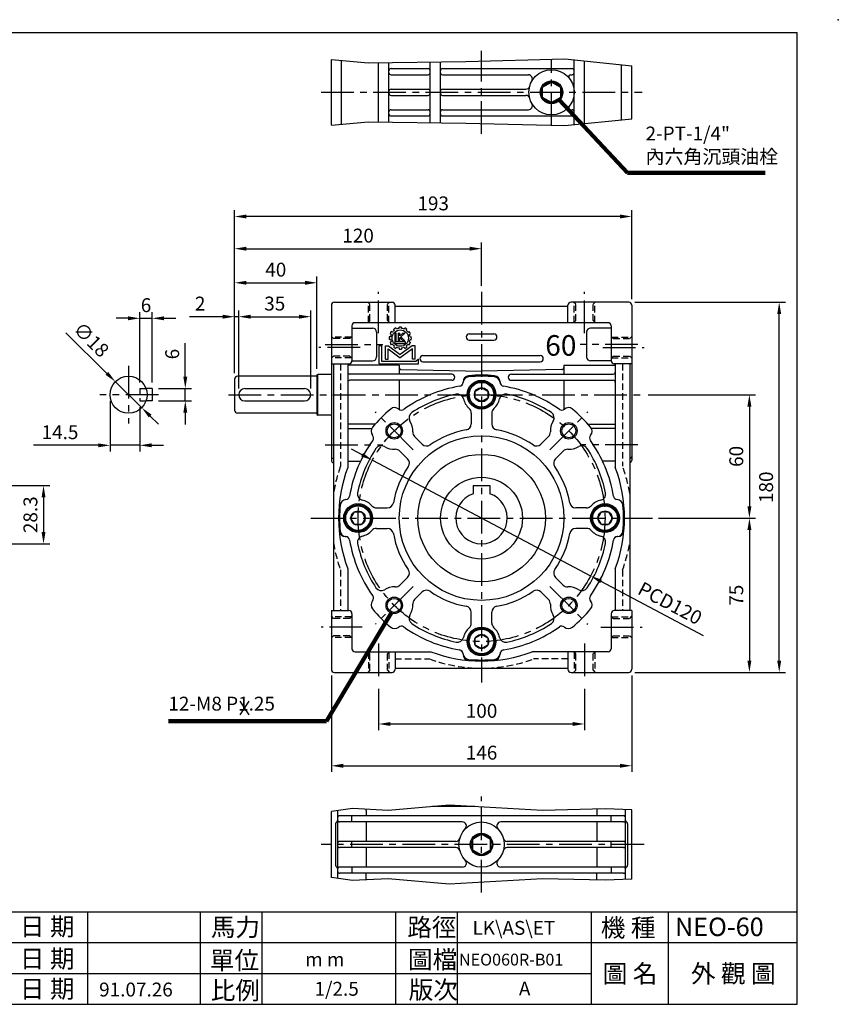
# Model space of a CAD drawing. Extents: x 0 to 670, y 0 to 487.
# Drawn here: x 272 to 670, y 9 to 487 of the extents above; entities that cross this region are included whole.
import ezdxf

# ---------------------------------------------------------------- set-up
doc = ezdxf.new("R2010")
doc.units = 0
doc.header["$LTSCALE"] = 0.5
doc.linetypes.add('CENTER', pattern=[50.8, 31.75, -6.35, 6.35, -6.35])
doc.linetypes.add('HIDDEN', pattern=[9.525, 6.35, -3.175])
doc.layers.get('Defpoints').update_dxf_attribs({"linetype": 'CONTINUOUS'})
for name, color, linetype in [('BORDER', 5, 'CONTINUOUS'), ('CENTER', 6, 'CENTER'), ('DIM', 3, 'CONTINUOUS'), ('HACHURE', 1, 'CONTINUOUS'), ('HATCH', 1, 'CONTINUOUS'), ('HIDDEN', 4, 'HIDDEN'), ('MAIN', 7, 'CONTINUOUS')]:
    doc.layers.add(name, color=color, linetype=linetype)
doc.styles.add('CHINA', font='romanc.shx', dxfattribs={"bigfont": 'china.shx'})
doc.dimstyles.new('CHINA', dxfattribs={"dimtxt": 2.7, "dimasz": 2.3, "dimexe": 1.5, "dimexo": 1.5, "dimgap": 1.5, "dimtad": 1, "dimdec": 4, "dimlfac": -1, "dimzin": 9, "dimdsep": 46, "dimtxsty": 'CHINA', "dimcen": 0, "dimclrd": 256, "dimclre": 256, "dimclrt": 256, "dimadec": 0, "dimazin": 0, "dimtfac": 1, "dimtdec": 3, "dimtofl": 0, "dimtmove": 0, "dimatfit": 3, "dimfxl": 0, "dimtolj": 1, "dimtzin": 9, "dimarcsym": 0})

# ---------------------------------------------------------------- blocks, each defined once
blk = doc.blocks.new('*D0')
at = {"layer": 'Defpoints', "color": 0}
for p in [(376.63, 391.81), (569.63, 348.66), (376.63, 312.66)]:
    blk.add_point(p, dxfattribs=at)
at = {"layer": 'DIM'}
for p, q in [((376.63, 315.66), (376.63, 394.81)), ((569.63, 351.66), (569.63, 394.81)), ((563.88, 391.81), (382.38, 391.81))]:
    blk.add_line(p, q, dxfattribs=at)
for points in [[(382.38, 392.77), (382.38, 390.85), (376.63, 391.81)], [(563.88, 392.77), (563.88, 390.85), (569.63, 391.81)]]:
    blk.add_solid(points, dxfattribs=at)
at = {"layer": 'DIM', "insert": (473.13, 398.18), "char_height": 6.75, "attachment_point": 5, "style": 'CHINA'}
blk.add_mtext('\\A1;193', dxfattribs=at)
blk = doc.blocks.new('*D1')
at = {"layer": 'Defpoints', "color": 0}
for p in [(496.63, 376.15), (496.63, 355.16), (376.63, 312.66)]:
    blk.add_point(p, dxfattribs=at)
at = {"layer": 'DIM'}
for p, q in [((376.63, 315.66), (376.63, 379.15)), ((496.63, 358.16), (496.63, 379.15)), ((382.38, 376.15), (490.88, 376.15))]:
    blk.add_line(p, q, dxfattribs=at)
for points in [[(382.38, 377.11), (382.38, 375.19), (376.63, 376.15)], [(490.88, 377.11), (490.88, 375.19), (496.63, 376.15)]]:
    blk.add_solid(points, dxfattribs=at)
at = {"layer": 'DIM', "insert": (436.63, 382.52), "char_height": 6.75, "attachment_point": 5, "style": 'CHINA'}
blk.add_mtext('\\A1;120', dxfattribs=at)
blk = doc.blocks.new('*D2')
at = {"layer": 'Defpoints', "color": 0}
for p in [(416.63, 359.58), (376.63, 312.66), (416.63, 314.77)]:
    blk.add_point(p, dxfattribs=at)
at = {"layer": 'DIM'}
for p, q in [((376.63, 315.66), (376.63, 362.58)), ((382.38, 359.58), (410.88, 359.58)), ((416.63, 317.77), (416.63, 362.58))]:
    blk.add_line(p, q, dxfattribs=at)
for points in [[(382.38, 360.54), (382.38, 358.63), (376.63, 359.58)], [(410.88, 360.54), (410.88, 358.63), (416.63, 359.58)]]:
    blk.add_solid(points, dxfattribs=at)
at = {"layer": 'DIM', "insert": (396.63, 365.96), "char_height": 6.75, "attachment_point": 5, "style": 'CHINA'}
blk.add_mtext('\\A1;40', dxfattribs=at)
blk = doc.blocks.new('*D3')
at = {"layer": 'Defpoints', "color": 0}
for p in [(378.63, 343.09), (376.63, 312.66), (378.63, 305.16)]:
    blk.add_point(p, dxfattribs=at)
at = {"layer": 'DIM'}
for p, q in [((376.63, 315.66), (376.63, 346.09)), ((378.63, 308.16), (378.63, 346.09)), ((370.88, 343.09), (354.63, 343.09)), ((378.63, 343.09), (376.63, 343.09)), ((384.38, 343.09), (390.13, 343.09))]:
    blk.add_line(p, q, dxfattribs=at)
for points in [[(370.88, 344.05), (370.88, 342.13), (376.63, 343.09)], [(384.38, 344.05), (384.38, 342.13), (378.63, 343.09)]]:
    blk.add_solid(points, dxfattribs=at)
at = {"layer": 'DIM', "insert": (359.88, 349.47), "char_height": 6.75, "attachment_point": 5, "style": 'CHINA'}
blk.add_mtext('\\A1;2', dxfattribs=at)
blk = doc.blocks.new('*D4')
at = {"layer": 'Defpoints', "color": 0}
for p in [(413.63, 343.09), (378.63, 305.16), (413.63, 305.16)]:
    blk.add_point(p, dxfattribs=at)
at = {"layer": 'DIM'}
for p, q in [((378.63, 308.16), (378.63, 346.09)), ((413.63, 308.16), (413.63, 346.09)), ((384.38, 343.09), (407.88, 343.09))]:
    blk.add_line(p, q, dxfattribs=at)
for points in [[(384.38, 344.05), (384.38, 342.13), (378.63, 343.09)], [(407.88, 344.05), (407.88, 342.13), (413.63, 343.09)]]:
    blk.add_solid(points, dxfattribs=at)
at = {"layer": 'DIM', "insert": (396.13, 349.47), "char_height": 6.75, "attachment_point": 5, "style": 'CHINA'}
blk.add_mtext('\\A1;35', dxfattribs=at)
blk = doc.blocks.new('*D16')
at = {"layer": 'Defpoints', "color": 0}
for p in [(423.63, 171.66), (569.63, 171.66), (569.63, 124.74)]:
    blk.add_point(p, dxfattribs=at)
at = {"layer": 'DIM'}
for p, q in [((423.63, 168.66), (423.63, 121.74)), ((569.63, 168.66), (569.63, 121.74)), ((429.38, 124.74), (563.88, 124.74))]:
    blk.add_line(p, q, dxfattribs=at)
for points in [[(429.38, 125.7), (429.38, 123.78), (423.63, 124.74)], [(563.88, 125.7), (563.88, 123.78), (569.63, 124.74)]]:
    blk.add_solid(points, dxfattribs=at)
at = {"layer": 'DIM', "insert": (496.63, 131.11), "char_height": 6.75, "attachment_point": 5, "style": 'CHINA'}
blk.add_mtext('\\A1;146', dxfattribs=at)
blk = doc.blocks.new('*D17')
at = {"layer": 'Defpoints', "color": 0}
for p in [(446.63, 165.16), (546.63, 165.16), (546.63, 145.05)]:
    blk.add_point(p, dxfattribs=at)
at = {"layer": 'DIM'}
for p, q in [((446.63, 162.16), (446.63, 142.05)), ((546.63, 162.16), (546.63, 142.05)), ((452.38, 145.05), (540.88, 145.05))]:
    blk.add_line(p, q, dxfattribs=at)
for points in [[(452.38, 146.01), (452.38, 144.1), (446.63, 145.05)], [(540.88, 146.01), (540.88, 144.1), (546.63, 145.05)]]:
    blk.add_solid(points, dxfattribs=at)
at = {"layer": 'DIM', "insert": (496.63, 151.43), "char_height": 6.75, "attachment_point": 5, "style": 'CHINA'}
blk.add_mtext('\\A1;100', dxfattribs=at)
blk = doc.blocks.new('*D19')
at = {"layer": 'Defpoints', "color": 0}
for p in [(574.63, 305.16), (579.63, 245.16), (626.8, 245.16)]:
    blk.add_point(p, dxfattribs=at)
at = {"layer": 'DIM'}
for p, q in [((577.63, 305.16), (629.8, 305.16)), ((626.8, 299.41), (626.8, 250.91)), ((582.63, 245.16), (629.8, 245.16))]:
    blk.add_line(p, q, dxfattribs=at)
for points in [[(625.84, 299.41), (627.76, 299.41), (626.8, 305.16)], [(625.84, 250.91), (627.76, 250.91), (626.8, 245.16)]]:
    blk.add_solid(points, dxfattribs=at)
at = {"layer": 'DIM', "insert": (620.42, 275.16), "char_height": 6.75, "attachment_point": 5, "rotation": 90, "style": 'CHINA'}
blk.add_mtext('\\A1;60', dxfattribs=at)
blk = doc.blocks.new('*D20')
at = {"layer": 'Defpoints', "color": 0}
for p in [(579.63, 245.16), (568.13, 170.16), (626.8, 170.16)]:
    blk.add_point(p, dxfattribs=at)
at = {"layer": 'DIM'}
for p, q in [((582.63, 245.16), (629.8, 245.16)), ((626.8, 239.41), (626.8, 175.91)), ((571.13, 170.16), (629.8, 170.16))]:
    blk.add_line(p, q, dxfattribs=at)
for points in [[(625.84, 239.41), (627.76, 239.41), (626.8, 245.16)], [(625.84, 175.91), (627.76, 175.91), (626.8, 170.16)]]:
    blk.add_solid(points, dxfattribs=at)
at = {"layer": 'DIM', "insert": (620.42, 207.66), "char_height": 6.75, "attachment_point": 5, "rotation": 90, "style": 'CHINA'}
blk.add_mtext('\\A1;75', dxfattribs=at)
blk = doc.blocks.new('*D21')
at = {"layer": 'Defpoints', "color": 0}
for p in [(568.13, 350.16), (641.28, 350.16), (568.13, 170.16)]:
    blk.add_point(p, dxfattribs=at)
at = {"layer": 'DIM'}
for p, q in [((571.13, 350.16), (644.28, 350.16)), ((641.28, 175.91), (641.28, 344.41)), ((571.13, 170.16), (644.28, 170.16))]:
    blk.add_line(p, q, dxfattribs=at)
for points in [[(640.32, 344.41), (642.24, 344.41), (641.28, 350.16)], [(640.32, 175.91), (642.24, 175.91), (641.28, 170.16)]]:
    blk.add_solid(points, dxfattribs=at)
at = {"layer": 'DIM', "insert": (634.91, 260.16), "char_height": 6.75, "attachment_point": 5, "rotation": 90, "style": 'CHINA'}
blk.add_mtext('\\A1;180', dxfattribs=at)
blk = doc.blocks.new('*D22')
at = {"layer": 'Defpoints', "color": 0}
for p in [(443.63, 273.28), (549.63, 217.04)]:
    blk.add_point(p, dxfattribs=at)
at = {"layer": 'DIM'}
for p, q in [((438.55, 275.97), (433.47, 278.67)), ((443.63, 273.28), (549.63, 217.04)), ((604.51, 187.92), (554.71, 214.34))]:
    blk.add_line(p, q, dxfattribs=at)
for points in [[(439, 276.82), (438.1, 275.13), (443.63, 273.28)], [(555.16, 215.19), (554.26, 213.5), (549.63, 217.04)]]:
    blk.add_solid(points, dxfattribs=at)
at = {"layer": 'DIM', "insert": (588.24, 203.77), "char_height": 6.75, "attachment_point": 5, "rotation": 332.0518, "style": 'CHINA'}
blk.add_mtext('\\A1;PCD120', dxfattribs=at)
blk = doc.blocks.new('*D24')
at = {"layer": 'Defpoints', "color": 0}
for p in [(247.83, 260.96), (243.83, 232.66), (283.76, 232.66)]:
    blk.add_point(p, dxfattribs=at)
at = {"layer": 'DIM'}
for p, q in [((250.83, 260.96), (286.76, 260.96)), ((283.76, 255.21), (283.76, 238.41)), ((246.83, 232.66), (286.76, 232.66))]:
    blk.add_line(p, q, dxfattribs=at)
for points in [[(282.81, 255.21), (284.72, 255.21), (283.76, 260.96)], [(282.81, 238.41), (284.72, 238.41), (283.76, 232.66)]]:
    blk.add_solid(points, dxfattribs=at)
at = {"layer": 'DIM', "insert": (277.39, 246.81), "char_height": 6.75, "attachment_point": 5, "rotation": 90, "style": 'CHINA'}
blk.add_mtext('\\A1;28.3', dxfattribs=at)
blk = doc.blocks.new('*D26')
at = {"layer": 'Defpoints', "color": 0}
for p in [(316.07, 305.16), (330.57, 302.16), (316.07, 280.55)]:
    blk.add_point(p, dxfattribs=at)
at = {"layer": 'DIM'}
for p, q in [((316.07, 302.16), (316.07, 277.55)), ((330.57, 299.16), (330.57, 277.55)), ((310.32, 280.55), (278.96, 280.55)), ((330.57, 280.55), (316.07, 280.55)), ((336.32, 280.55), (342.07, 280.55))]:
    blk.add_line(p, q, dxfattribs=at)
for points in [[(310.32, 281.51), (310.32, 279.59), (316.07, 280.55)], [(336.32, 281.51), (336.32, 279.59), (330.57, 280.55)]]:
    blk.add_solid(points, dxfattribs=at)
at = {"layer": 'DIM', "insert": (291.77, 286.92), "char_height": 6.75, "attachment_point": 5, "style": 'CHINA'}
blk.add_mtext('\\A1;14.5', dxfattribs=at)
blk = doc.blocks.new('*D27')
at = {"layer": 'Defpoints', "color": 0}
for p in [(336.57, 308.16), (336.57, 302.16), (352.67, 302.16)]:
    blk.add_point(p, dxfattribs=at)
at = {"layer": 'DIM'}
for p, q in [((352.67, 313.91), (352.67, 330.16)), ((339.57, 308.16), (355.67, 308.16)), ((352.67, 302.16), (352.67, 308.16)), ((339.57, 302.16), (355.67, 302.16)), ((352.67, 296.41), (352.67, 290.66))]:
    blk.add_line(p, q, dxfattribs=at)
for points in [[(351.71, 313.91), (353.63, 313.91), (352.67, 308.16)], [(351.71, 296.41), (353.63, 296.41), (352.67, 302.16)]]:
    blk.add_solid(points, dxfattribs=at)
at = {"layer": 'DIM', "insert": (346.3, 324.91), "char_height": 6.75, "attachment_point": 5, "rotation": 90, "style": 'CHINA'}
blk.add_mtext('\\A1;6', dxfattribs=at)
blk = doc.blocks.new('*D28')
at = {"layer": 'Defpoints', "color": 0}
for p in [(318.66, 311.48), (331.48, 298.84)]:
    blk.add_point(p, dxfattribs=at)
at = {"layer": 'DIM'}
for p, q in [((294.52, 335.27), (314.56, 315.51)), ((331.48, 298.84), (318.66, 311.48)), ((335.57, 294.8), (339.67, 290.77))]:
    blk.add_line(p, q, dxfattribs=at)
for points in [[(315.24, 316.2), (313.89, 314.83), (318.66, 311.48)], [(336.25, 295.49), (334.9, 294.12), (331.48, 298.84)]]:
    blk.add_solid(points, dxfattribs=at)
at = {"layer": 'DIM', "insert": (306.97, 331.95), "char_height": 6.75, "attachment_point": 5, "rotation": 315.4119, "style": 'CHINA'}
blk.add_mtext('\\A1;∅18', dxfattribs=at)
blk = doc.blocks.new('3-03')
at = {"layer": 'HACHURE'}
for p, q in [((-4.61, 17.99), (-5.31, 18.39)), ((-3.86, 19.29), (-4.56, 19.69)), ((-2.72, 20.43), (-3.12, 21.13)), ((-2.51, 18.61), (-2.51, 12.45)), ((-2.51, 18.61), (-1.55, 18.61)), ((-1.42, 21.18), (-1.82, 21.88)), ((-1.55, 13.4), (-1.55, 18.61)), ((-0.35, 18.61), (-0.35, 14.11)), ((-0.35, 18.61), (0.61, 18.61)), ((0.14, 21.6), (0.14, 22.4)), ((0.61, 17.16), (0.61, 18.61)), ((2.37, 18.61), (0.61, 17.16)), ((3.67, 18.61), (1.13, 16.48)), ((1.64, 21.6), (1.64, 22.4)), ((2.37, 18.61), (3.67, 18.61)), ((3.2, 21.18), (3.6, 21.88)), ((4.5, 20.43), (4.9, 21.13)), ((5.64, 19.29), (6.34, 19.69)), ((6.39, 17.99), (7.09, 18.39)), ((-5.03, 16.43), (-5.83, 16.43)), ((-5.03, 14.93), (-5.83, 14.93)), ((-4.61, 13.37), (-5.31, 12.97)), ((-3.86, 12.07), (-4.56, 11.67)), ((-2.51, 12.45), (4.11, 12.45)), ((4.11, 13.4), (-1.55, 13.4)), ((-0.35, 14.11), (0.61, 14.11)), ((0.61, 16.02), (2.54, 14.11)), ((0.61, 14.11), (0.61, 16.02)), ((3.6, 14.11), (1.13, 16.48)), ((2.54, 14.11), (3.6, 14.11)), ((4.11, 12.45), (4.11, 13.4)), ((5.64, 12.07), (6.34, 11.67)), ((6.39, 13.37), (7.09, 12.97)), ((6.81, 16.43), (7.61, 16.43)), ((6.81, 14.93), (7.61, 14.93)), ((-11.99, 0), (-11.99, 11.01)), ((-10.35, 11.01), (-11.99, 11.01)), ((-10.35, 1.55), (-10.35, 11.01)), ((-8.13, 11.01), (-6.34, 11.01)), ((-8.13, 2.85), (-8.13, 11.01)), ((-6.49, 9.11), (0.89, 3.8)), ((-6.49, 2.85), (-6.49, 9.11)), ((-6.34, 11.01), (0.89, 5.8)), ((-2.72, 10.93), (-3.12, 10.23)), ((-1.42, 10.18), (-1.82, 9.48)), ((0.14, 9.76), (0.14, 8.96)), ((8.12, 11.01), (0.89, 5.8)), ((8.27, 9.11), (0.89, 3.8)), ((1.64, 9.76), (1.64, 8.96)), ((3.2, 10.18), (3.6, 9.48)), ((4.5, 10.93), (4.9, 10.23)), ((9.91, 11.01), (8.12, 11.01)), ((8.27, 2.85), (8.27, 9.11)), ((9.91, 2.85), (9.91, 11.01)), ((-11.99, 0), (11.99, 0)), ((10.42, 1.55), (-10.35, 1.55)), ((-8.13, 2.85), (-6.49, 2.85)), ((9.91, 2.85), (8.27, 2.85)), ((11.99, 2.91), (10.42, 1.55)), ((11.99, 0), (11.99, 2.91))]:
    blk.add_line(p, q, dxfattribs=at)
blk.add_circle((0.89, 15.68), 4.97, dxfattribs=at)
for radius, start, end in [(6.76, 143.63441, 156.36559), (5.97, 157.21859, 172.78141), (5.97, 127.21859, 142.78141), (6.76, 113.63441, 126.36559), (5.97, 97.21859, 112.78141), (6.76, 83.63441, 96.36559), (5.97, 67.21859, 82.78141), (6.76, 53.63441, 66.36559), (5.97, 37.21859, 52.78141), (6.76, 23.63441, 36.36559), (5.97, 7.21859, 22.78141), (6.76, 173.63441, 186.36559), (6.76, 203.63441, 216.36559), (5.97, 187.21859, 202.78141), (5.97, 217.21859, 232.78141), (5.97, 307.21859, 322.78141), (6.76, 323.63441, 336.36559), (5.97, 337.21859, 352.78141), (6.76, 353.63441, 6.36559), (6.76, 233.63441, 246.36559), (5.97, 247.21859, 262.78141), (6.76, 263.63441, 276.36559), (5.97, 277.21859, 292.78141), (6.76, 293.63441, 306.36559)]:
    blk.add_arc((0.89, 15.68), radius, start, end, dxfattribs=at)
blk = doc.blocks.new('*D30')
at = {"layer": 'Defpoints', "color": 0}
for p in [(336.57, 342.31), (330.57, 308.16), (336.57, 308.16)]:
    blk.add_point(p, dxfattribs=at)
at = {"layer": 'DIM'}
for p, q in [((330.57, 311.16), (330.57, 345.31)), ((336.57, 311.16), (336.57, 345.31)), ((324.82, 342.31), (319.07, 342.31)), ((330.57, 342.31), (336.57, 342.31)), ((342.32, 342.31), (348.07, 342.31))]:
    blk.add_line(p, q, dxfattribs=at)
for points in [[(324.82, 343.27), (324.82, 341.35), (330.57, 342.31)], [(342.32, 343.27), (342.32, 341.35), (336.57, 342.31)]]:
    blk.add_solid(points, dxfattribs=at)
at = {"layer": 'DIM', "insert": (333.57, 348.69), "char_height": 6.75, "attachment_point": 5, "style": 'CHINA'}
blk.add_mtext('\\A1;6', dxfattribs=at)

msp = doc.modelspace()

# ---------------------------------------------------------------- linework, layer by layer
at = {"layer": 'BORDER'}
for p, q in [((2.5, 481.25), (650, 481.25)), ((650, 8.75), (650, 481.25)), ((2.5, 53.75), (650, 53.75)), ((2.5, 8.75), (650, 8.75))]:
    msp.add_line(p, q, dxfattribs=at)
at = {"layer": 'CENTER'}
for p, q in [((496.63, 431.992), (496.63, 472.409)), ((530.63, 436.2), (530.63, 468.2)), ((418.63, 452.2), (574.63, 452.2)), ((446.63, 335.159), (446.63, 355.159)), ((496.63, 355.159), (496.63, 165.159)), ((546.63, 335.159), (546.63, 355.159)), ((437.63, 328.159), (417.63, 328.159)), ((420.63, 329.554), (448.63, 329.554)), ((572.63, 329.554), (544.63, 329.554)), ((555.63, 328.159), (575.63, 328.159)), ((325.069, 319.159), (325.069, 291.159)), ((339.569, 305.159), (311.069, 305.159)), ((373.63, 305.159), (574.63, 305.159)), ((463.396, 278.393), (445.011, 296.778)), ((529.864, 278.393), (548.248, 296.778)), ((420.63, 280.764), (448.63, 280.764)), ((572.63, 280.764), (544.63, 280.764)), ((413.63, 245.159), (579.63, 245.159)), ((463.396, 211.925), (445.011, 193.54)), ((529.864, 211.925), (548.248, 193.54)), ((438.63, 192.159), (418.63, 192.159)), ((554.63, 192.159), (574.63, 192.159)), ((446.63, 184.159), (446.63, 165.159)), ((546.63, 184.159), (546.63, 165.159)), ((496.63, 63.121), (496.63, 109.762)), ((575.63, 86.441), (418.63, 86.441))]:
    msp.add_line(p, q, dxfattribs=at)
msp.add_circle((496.63, 245.159), 60, dxfattribs=at)
at = {"layer": 'DIM'}
for p, q in [((383.485, 156.113), (379.135, 149.575)), ((379.135, 156.113), (383.485, 149.575))]:
    msp.add_line(p, q, dxfattribs=at)
at = {"layer": 'DIM', "color": 3}
for p, q in [((305.296, 8.75), (305.296, 53.75)), ((360, 8.75), (360, 53.75)), ((390, 8.75), (390, 53.75)), ((455, 8.75), (455, 53.75)), ((455, 8.75), (455, 53.75)), ((485, 8.75), (485, 53.75)), ((550, 8.75), (550, 53.75)), ((587.5, 8.75), (587.5, 53.75)), ((175, 38.75), (650, 38.75)), ((445, 38.75), (540, 38.75)), ((175, 23.75), (550, 23.75))]:
    msp.add_line(p, q, dxfattribs=at)
at = {"layer": 'HACHURE'}
for centre in [(454.203, 287.585), (539.056, 287.585), (454.203, 202.732), (539.056, 202.732)]:
    msp.add_circle(centre, 4, dxfattribs=at)
at = {"layer": 'HATCH'}
msp.add_line((417.039, 295.259), (417.039, 315.059), dxfattribs=at)
for points in [[(423.63, 468.198), (441.494, 466.498), (489.049, 467.218), (537.084, 468.417), (569.63, 465.119)], [(423.63, 436.203), (441.494, 437.902), (489.049, 437.183), (537.084, 435.983), (569.63, 439.282)], [(569.63, 103.261), (556.734, 103.757), (526.329, 103.045), (480.96, 105.655), (451.268, 103.045), (433.928, 103.994), (423.63, 102.509)], [(569.63, 69.622), (556.734, 69.126), (526.329, 69.838), (480.96, 67.227), (451.268, 69.838), (433.928, 68.889), (423.63, 70.374)]]:
    msp.add_lwpolyline(points, dxfattribs=at)
for centre, radius in [((530.63, 452.2), 5), ((496.63, 305.159), 6), ((496.63, 305.159), 3.5), ((436.63, 245.159), 6), ((556.63, 245.159), 6), ((436.63, 245.159), 3.5), ((556.63, 245.159), 3.5), ((496.63, 185.159), 6), ((496.63, 185.159), 3.5), ((496.63, 86.441), 5)]:
    msp.add_circle(centre, radius, dxfattribs=at)
at = {"layer": 'HIDDEN'}
for p, q in [((441.38, 350.159), (442.38, 349.159)), ((441.63, 340.409), (441.63, 349.909)), ((450.88, 349.159), (451.88, 350.159)), ((451.63, 340.409), (451.63, 349.909)), ((542.38, 349.159), (541.38, 350.159)), ((541.63, 340.409), (541.63, 349.909)), ((551.88, 350.159), (550.88, 349.159)), ((551.63, 340.409), (551.63, 349.909)), ((442.38, 341.159), (442.38, 349.159)), ((450.88, 341.159), (450.88, 349.159)), ((542.38, 341.159), (542.38, 349.159)), ((550.88, 341.159), (550.88, 349.159)), ((442.38, 341.159), (441.38, 340.159)), ((450.88, 341.159), (451.88, 340.159)), ((542.38, 341.159), (541.38, 340.159)), ((550.88, 341.159), (551.88, 340.159)), ((424.63, 332.409), (423.63, 333.409)), ((433.38, 333.159), (423.88, 333.159)), ((432.63, 332.409), (424.63, 332.409)), ((432.63, 332.409), (433.63, 333.409)), ((560.63, 332.409), (559.63, 333.409)), ((559.88, 333.159), (569.38, 333.159)), ((560.63, 332.409), (568.63, 332.409)), ((568.63, 332.409), (569.63, 333.409)), ((423.63, 322.909), (424.63, 323.909)), ((433.38, 323.159), (423.88, 323.159)), ((432.63, 323.909), (424.63, 323.909)), ((432.63, 323.909), (433.63, 322.909)), ((560.63, 323.909), (559.63, 322.909)), ((559.88, 323.159), (569.38, 323.159)), ((560.63, 323.909), (568.63, 323.909)), ((568.63, 323.909), (569.63, 322.909)), ((428.13, 320.159), (428.13, 270.393)), ((456.63, 318.468), (456.63, 318.364)), ((536.63, 318.468), (536.63, 318.364)), ((565.13, 320.159), (565.13, 270.393)), ((330.569, 308.159), (330.569, 302.159)), ((330.569, 308.159), (333.554, 308.159)), ((330.569, 302.159), (333.554, 302.159)), ((428.13, 219.925), (428.13, 200.159)), ((565.13, 219.925), (565.13, 200.159)), ((424.63, 196.409), (423.63, 197.409)), ((433.38, 197.159), (423.88, 197.159)), ((432.63, 196.409), (424.63, 196.409)), ((432.63, 196.409), (433.63, 197.409)), ((560.63, 196.409), (559.63, 197.409)), ((559.88, 197.159), (569.38, 197.159)), ((560.63, 196.409), (568.63, 196.409)), ((568.63, 196.409), (569.63, 197.409)), ((423.63, 186.909), (424.63, 187.909)), ((433.38, 187.159), (423.88, 187.159)), ((432.63, 187.909), (424.63, 187.909)), ((432.63, 187.909), (433.63, 186.909)), ((560.63, 187.909), (559.63, 186.909)), ((559.88, 187.159), (569.38, 187.159)), ((560.63, 187.909), (568.63, 187.909)), ((569.63, 186.909), (568.63, 187.909)), ((441.38, 180.159), (442.38, 179.159)), ((441.63, 179.909), (441.63, 170.409)), ((442.38, 171.159), (442.38, 179.159)), ((450.88, 179.159), (451.88, 180.159)), ((450.88, 171.159), (450.88, 179.159)), ((451.63, 179.909), (451.63, 170.409)), ((542.38, 179.159), (541.38, 180.159)), ((541.63, 179.909), (541.63, 170.409)), ((542.38, 171.159), (542.38, 179.159)), ((551.88, 180.159), (550.88, 179.159)), ((550.88, 171.159), (550.88, 179.159)), ((551.63, 179.909), (551.63, 170.409)), ((454.63, 176.659), (471.396, 176.659)), ((538.63, 176.659), (521.864, 176.659)), ((442.38, 171.159), (441.38, 170.159)), ((450.88, 171.159), (451.88, 170.159)), ((542.38, 171.159), (541.38, 170.159)), ((550.88, 171.159), (551.88, 170.159))]:
    msp.add_line(p, q, dxfattribs=at)
for start, end in [(159.7773, 170.50548), (9.49452, 20.2227), (189.49452, 200.2227), (339.7773, 350.50548), (249.7773, 290.2227)]:
    msp.add_arc((496.63, 245.159), 73, start, end, dxfattribs=at)
at = {"layer": 'MAIN'}
for p, q in [((423.63, 436.203), (423.63, 468.198)), ((428.63, 436.678), (428.63, 467.722)), ((446.63, 437.825), (446.63, 466.576)), ((451.63, 437.749), (451.63, 466.651)), ((471.63, 437.446), (471.63, 466.954)), ((476.63, 437.371), (476.63, 467.03)), ((541.63, 436.444), (541.63, 467.957)), ((546.63, 436.95), (546.63, 467.45)), ((564.63, 438.775), (564.63, 465.625)), ((569.63, 439.282), (569.63, 465.119)), ((452.63, 463.7), (470.63, 463.7)), ((452.63, 460.7), (470.63, 460.7)), ((477.63, 463.7), (540.63, 463.7)), ((477.63, 460.7), (519.371, 460.7)), ((539.997, 460.7), (540.63, 460.7)), ((452.63, 453.7), (470.63, 453.7)), ((452.63, 450.7), (470.63, 450.7)), ((477.63, 453.7), (518.11, 453.7)), ((477.63, 450.7), (518.11, 450.7)), ((452.63, 443.7), (470.63, 443.7)), ((452.63, 440.7), (470.63, 440.7)), ((477.63, 443.7), (519.371, 443.7)), ((477.63, 440.7), (540.63, 440.7)), ((539.997, 443.7), (540.63, 443.7)), ((425.13, 350.159), (453.13, 350.159)), ((568.13, 350.159), (540.13, 350.159)), ((423.63, 348.659), (423.63, 273.159)), ((454.63, 340.159), (454.63, 348.659)), ((454.63, 348.159), (538.63, 348.159)), ((538.63, 340.159), (538.63, 348.659)), ((569.63, 348.659), (569.63, 273.159)), ((558.13, 340.159), (435.13, 340.159)), ((433.63, 338.659), (433.63, 321.659)), ((433.63, 337.554), (443.63, 337.554)), ((445.63, 335.554), (445.63, 323.554)), ((547.63, 335.554), (547.63, 323.554)), ((559.63, 337.554), (549.63, 337.554)), ((559.63, 338.659), (559.63, 321.659)), ((490.63, 334.738), (502.63, 334.738)), ((490.63, 331.738), (502.63, 331.738)), ((433.626, 321.554), (443.63, 321.554)), ((468.13, 324.159), (525.13, 324.159)), ((468.13, 321.159), (525.13, 321.159)), ((559.633, 321.554), (549.63, 321.554)), ((423.63, 320.159), (432.13, 320.159)), ((424.63, 320.159), (424.63, 200.159)), ((431.63, 320.159), (431.63, 269.761)), ((456.63, 319.468), (431.63, 319.468)), ((456.63, 319.468), (456.63, 315.159)), ((457.612, 317.364), (496.63, 316.683)), ((535.647, 317.364), (496.63, 316.683)), ((536.63, 319.468), (561.63, 319.468)), ((536.63, 319.468), (536.63, 315.159)), ((569.63, 320.159), (561.13, 320.159)), ((561.63, 320.159), (561.63, 269.761)), ((568.63, 320.159), (568.63, 200.159)), ((376.63, 312.659), (376.63, 297.659)), ((416.63, 314.772), (417.039, 315.059)), ((416.63, 314.772), (416.63, 295.546)), ((423.63, 315.059), (417.039, 315.059)), ((482.13, 315.159), (432.63, 315.159)), ((482.13, 312.159), (432.63, 312.159)), ((456.63, 312.159), (456.63, 297.95)), ((487.63, 311.386), (487.63, 311.25)), ((505.63, 311.386), (505.63, 311.25)), ((511.13, 315.159), (560.63, 315.159)), ((511.13, 312.159), (560.63, 312.159)), ((536.63, 312.159), (536.63, 297.95)), ((336.569, 308.159), (333.554, 308.159)), ((336.569, 308.159), (336.569, 302.159)), ((381.63, 308.159), (410.63, 308.159)), ((336.569, 302.159), (333.554, 302.159)), ((381.63, 302.159), (410.63, 302.159)), ((416.63, 295.546), (417.039, 295.259)), ((423.63, 295.259), (417.039, 295.259)), ((491.63, 296.215), (491.63, 290.966)), ((501.63, 296.215), (501.63, 290.966)), ((444.925, 290.85), (431.63, 290.85)), ((431.63, 288.764), (443.243, 288.764)), ((548.334, 290.85), (561.63, 290.85)), ((561.63, 288.764), (550.016, 288.764)), ((464.063, 284.796), (467.775, 281.085)), ((529.196, 284.796), (525.484, 281.085)), ((456.992, 277.725), (460.704, 274.014)), ((536.267, 277.725), (532.555, 274.014)), ((431.63, 272.764), (437.783, 272.764)), ((561.63, 272.764), (555.477, 272.764)), ((492.63, 260.959), (500.63, 260.959)), ((492.63, 260.959), (492.63, 257.002)), ((500.63, 260.959), (500.63, 257.002)), ((445.574, 250.159), (450.823, 250.159)), ((547.685, 250.159), (542.436, 250.159)), ((445.574, 240.159), (450.823, 240.159)), ((547.685, 240.159), (542.436, 240.159)), ((430.403, 236.159), (430.539, 236.159)), ((562.856, 236.159), (562.721, 236.159)), ((431.63, 220.557), (431.63, 200.159)), ((561.63, 220.557), (561.63, 200.159)), ((456.992, 212.593), (460.704, 216.304)), ((536.267, 212.593), (532.555, 216.304)), ((464.063, 205.521), (467.775, 209.233)), ((529.196, 205.521), (525.484, 209.233)), ((423.63, 200.159), (423.63, 171.659)), ((423.63, 200.159), (432.13, 200.159)), ((433.63, 198.659), (433.63, 181.659)), ((491.63, 194.103), (491.63, 199.352)), ((501.63, 194.103), (501.63, 199.352)), ((559.63, 198.659), (559.63, 181.659)), ((569.63, 200.159), (561.13, 200.159)), ((569.63, 200.159), (569.63, 171.659)), ((435.13, 180.159), (472.028, 180.159)), ((454.63, 180.159), (454.63, 171.659)), ((487.63, 178.932), (487.63, 179.068)), ((505.63, 178.932), (505.63, 179.068)), ((558.13, 180.159), (521.232, 180.159)), ((538.63, 180.159), (538.63, 171.659)), ((425.13, 170.159), (453.13, 170.159)), ((454.63, 172.159), (538.63, 172.159)), ((540.13, 170.159), (568.13, 170.159)), ((423.63, 70.374), (423.63, 102.509)), ((426.63, 102.942), (426.63, 69.941)), ((440.63, 102.941), (440.63, 100.441)), ((493.367, 104.941), (472.84, 104.941)), ((552.63, 102.941), (552.63, 100.441)), ((566.63, 69.506), (566.63, 103.376)), ((569.63, 69.622), (569.63, 103.261)), ((425.63, 96.441), (425.63, 76.441)), ((565.63, 100.441), (427.63, 100.441)), ((487.249, 97.441), (427.63, 97.441)), ((433.63, 97.441), (433.63, 100.441)), ((440.63, 97.441), (440.63, 87.941)), ((565.63, 97.441), (506.011, 97.441)), ((552.63, 97.441), (552.63, 87.941)), ((559.63, 97.441), (559.63, 100.441)), ((567.63, 96.441), (567.63, 76.441)), ((484.11, 87.941), (427.63, 87.941)), ((433.63, 84.941), (433.63, 87.941)), ((565.63, 87.941), (509.15, 87.941)), ((559.63, 84.941), (559.63, 87.941)), ((484.11, 84.941), (427.63, 84.941)), ((440.63, 84.941), (440.63, 75.441)), ((565.63, 84.941), (509.15, 84.941)), ((552.63, 84.941), (552.63, 75.441)), ((487.249, 75.441), (427.63, 75.441)), ((565.63, 72.441), (427.63, 72.441)), ((433.63, 75.441), (433.63, 72.441)), ((440.63, 69.256), (440.63, 72.441)), ((565.63, 75.441), (506.011, 75.441)), ((552.63, 69.222), (552.63, 72.441)), ((559.63, 75.441), (559.63, 72.441))]:
    msp.add_line(p, q, dxfattribs=at)
at = {"layer": 'MAIN', "color": 7}
for p, q in [((416.63, 314.159), (378.13, 314.159)), ((416.63, 296.159), (378.13, 296.159))]:
    msp.add_line(p, q, dxfattribs=at)
at = {"layer": 'MAIN'}
for points in [[(530.63, 457.2), (534.96, 454.7), (534.96, 449.7), (530.63, 447.2), (526.3, 449.7), (526.3, 454.7)], [(496.63, 301.659), (493.599, 303.409), (493.599, 306.909), (496.63, 308.659), (499.661, 306.909), (499.661, 303.409)], [(440.13, 245.159), (438.38, 242.128), (434.88, 242.128), (433.13, 245.159), (434.88, 248.19), (438.38, 248.19)], [(553.13, 245.159), (554.88, 248.19), (558.38, 248.19), (560.13, 245.159), (558.38, 242.128), (554.88, 242.128)], [(496.63, 188.659), (499.661, 186.909), (499.661, 183.409), (496.63, 181.659), (493.599, 183.409), (493.599, 186.909)], [(496.63, 91.441), (492.3, 88.941), (492.3, 83.941), (496.63, 81.441), (500.96, 83.941), (500.96, 88.941)]]:
    msp.add_lwpolyline(points, close=True, dxfattribs=at)
for centre, radius in [((530.63, 452.2), 11), ((530.63, 452.2), 5.5), ((325.069, 305.159), 9), ((496.63, 305.159), 7), ((496.63, 305.159), 6.5), ((454.203, 287.585), 3.4), ((539.056, 287.585), 3.4), ((496.63, 245.159), 40), ((496.63, 245.159), 31), ((496.63, 245.159), 19.9), ((436.63, 245.159), 7), ((436.63, 245.159), 6.5), ((556.63, 245.159), 7), ((556.63, 245.159), 6.5), ((454.203, 202.732), 3.4), ((539.056, 202.732), 3.4), ((496.63, 185.159), 7), ((496.63, 185.159), 6.5), ((496.63, 86.441), 11), ((496.63, 86.441), 5.5)]:
    msp.add_circle(centre, radius, dxfattribs=at)
for centre, radius, start, end in [((452.63, 462.7), 1, 90, 180), ((452.63, 461.7), 1, 180, 270), ((470.63, 462.7), 1, 0, 90), ((470.63, 461.7), 1, 270, 0), ((477.63, 462.7), 1, 90, 180), ((477.63, 461.7), 1, 180, 270), ((519.371, 458.7), 2, 330, 90), ((539.997, 459.7), 1, 90, 218.68219), ((540.63, 462.7), 1, 0, 90), ((540.63, 461.7), 1, 270, 0), ((518.11, 455.7), 2, 270, 344.3815), ((452.63, 452.7), 1, 90, 180), ((452.63, 451.7), 1, 180, 270), ((470.63, 452.7), 1, 0, 90), ((470.63, 451.7), 1, 270, 0), ((477.63, 452.7), 1, 90, 180), ((477.63, 451.7), 1, 180, 270), ((518.11, 448.7), 2, 15.6185, 90), ((519.371, 445.7), 2, 270, 30), ((539.997, 444.7), 1, 141.31781, 270), ((452.63, 442.7), 1, 90, 180), ((452.63, 441.7), 1, 180, 270), ((470.63, 442.7), 1, 0, 90), ((470.63, 441.7), 1, 270, 0), ((477.63, 442.7), 1, 90, 180), ((477.63, 441.7), 1, 180, 270), ((540.63, 442.7), 1, 0, 90), ((540.63, 441.7), 1, 270, 0), ((425.13, 348.659), 1.5, 90, 180), ((453.13, 348.659), 1.5, 0, 90), ((540.13, 348.659), 1.5, 90, 180), ((568.13, 348.659), 1.5, 0, 90), ((435.13, 338.659), 1.5, 90, 180), ((558.13, 338.659), 1.5, 0, 90), ((443.63, 335.554), 2, 0, 90), ((549.63, 335.554), 2, 90, 180), ((490.63, 333.238), 1.5, 90, 270), ((502.63, 333.238), 1.5, 270, 90), ((432.13, 321.659), 1.5, 270, 0), ((443.63, 323.554), 2, 270, 0), ((468.13, 322.659), 1.5, 90, 270), ((525.13, 322.659), 1.5, 270, 90), ((549.63, 323.554), 2, 180, 270), ((561.13, 321.659), 1.5, 180, 270), ((432.63, 316.159), 1, 180, 270), ((457.63, 318.364), 1, 180, 269), ((535.63, 318.364), 1, 271, 360), ((560.63, 316.159), 1, 270, 0), ((378.13, 312.659), 1.5, 90, 180), ((432.63, 311.159), 1, 90, 180), ((482.13, 313.659), 1.5, 270, 90), ((485.63, 311.25), 2, 279.44955, 0), ((490.63, 311.386), 3, 95.21591, 180), ((490.63, 310.886), 3, 95.21591, 175.79788), ((496.628, 245.157), 69.5, 84.82342, 95.17658), ((496.63, 245.159), 69, 84.78409, 95.21591), ((502.63, 311.386), 3, 0, 84.78409), ((502.63, 310.886), 3, 4.20212, 84.78409), ((507.63, 311.25), 2, 180, 260.55045), ((511.13, 313.659), 1.5, 90, 270), ((560.63, 311.159), 1, 0, 90), ((381.63, 305.159), 3, 90, 270), ((410.63, 305.159), 3, 270, 90), ((496.63, 245.159), 65, 99.4379, 125.5621), ((485.643, 311.252), 2, 279.4379, 355.79788), ((507.616, 311.252), 2, 184.20212, 260.5621), ((496.63, 245.159), 65, 54.4379, 80.5621), ((496.63, 245.159), 61.5, 101.53358, 123.46642), ((484.933, 302.478), 3, 12.91101, 101.53358), ((496.63, 305.159), 9, 192.91101, 228.18969), ((496.63, 305.159), 9, 311.81031, 347.08899), ((508.326, 302.478), 3, 78.46642, 167.08899), ((496.63, 245.159), 61.5, 56.53358, 78.46642), ((378.13, 297.659), 1.5, 180, 270), ((496.63, 245.159), 69, 129.78409, 140.21591), ((454.397, 295.877), 3, 49.20212, 129.78409), ((457.663, 299.662), 2, 229.20212, 305.5621), ((488.63, 296.215), 3, 0, 48.18969), ((504.63, 296.215), 3, 131.81031, 180), ((535.596, 299.662), 2, 234.4379, 310.79788), ((538.863, 295.877), 3, 50.21591, 130.79788), ((496.63, 245.159), 69, 39.78409, 50.21591), ((464.37, 293.96), 3, 123.46642, 212.08899), ((454.203, 287.585), 9, 356.81031, 32.08899), ((539.056, 287.585), 9, 147.91101, 183.18969), ((528.889, 293.96), 3, 327.91101, 56.53358), ((445.911, 287.392), 3, 140.21591, 220.79788), ((496.63, 245.159), 43.5, 99.90663, 125.09337), ((488.63, 290.966), 3, 279.90663, 0), ((504.63, 290.966), 3, 180, 260.09337), ((496.63, 245.159), 43.5, 54.90663, 80.09337), ((547.348, 287.392), 3, 319.20212, 39.78409), ((496.63, 245.159), 65, 144.4379, 170.5621), ((442.126, 284.125), 2, 324.4379, 40.79788), ((466.185, 286.918), 3, 176.81031, 225), ((527.075, 286.918), 3, 315, 3.18969), ((551.133, 284.125), 2, 139.20212, 215.5621), ((496.63, 245.159), 65, 9.4379, 35.5621), ((496.63, 245.159), 61.5, 146.53358, 168.46642), ((447.828, 277.419), 3, 57.91101, 146.53358), ((454.203, 287.585), 9, 237.91101, 273.18969), ((454.871, 275.604), 3, 45, 93.18969), ((469.896, 283.206), 3, 225, 305.09337), ((523.363, 283.206), 3, 234.90663, 315), ((538.388, 275.604), 3, 86.81031, 135), ((539.056, 287.585), 9, 266.81031, 302.08899), ((545.431, 277.419), 3, 33.46642, 122.08899), ((496.63, 245.159), 61.5, 11.53358, 33.46642), ((424.63, 275.159), 1, 180, 270), ((424.63, 273.159), 1, 180, 270), ((458.583, 271.892), 3, 324.90663, 45), ((534.677, 271.892), 3, 135, 215.09337), ((568.63, 275.159), 1, 270, 0), ((568.63, 273.159), 1, 270, 0), ((496.63, 245.159), 69.5, 159.26886, 200.73114), ((496.63, 245.159), 43.5, 144.90663, 170.09337), ((496.63, 245.159), 43.5, 9.90663, 35.09337), ((496.63, 245.159), 69.5, 339.26886, 20.73114), ((430.903, 251.159), 3, 94.20212, 174.78409), ((430.537, 256.145), 2, 274.20212, 350.5621), ((439.311, 256.855), 3, 168.46642, 257.08899), ((436.63, 245.159), 9, 41.81031, 77.08899), ((496.63, 245.159), 12.5, 108.66292, 71.33708), ((556.63, 245.159), 9, 102.91101, 138.18969), ((553.948, 256.855), 3, 282.91101, 11.53358), ((562.723, 256.145), 2, 189.4379, 265.79788), ((562.356, 251.159), 3, 5.21591, 85.79788), ((496.63, 245.159), 69, 174.78409, 180), ((445.574, 253.159), 3, 221.81031, 270), ((450.823, 253.159), 3, 270, 350.09337), ((542.436, 253.159), 3, 189.90663, 270), ((547.685, 253.159), 3, 270, 318.18969), ((496.63, 245.159), 69, 0, 5.21591), ((496.63, 245.159), 69, 180, 185.21591), ((496.63, 245.159), 69, 354.78409, 0), ((445.574, 237.159), 3, 90, 138.18969), ((450.823, 237.159), 3, 9.90663, 90), ((542.436, 237.159), 3, 90, 170.09337), ((547.685, 237.159), 3, 41.81031, 90), ((430.403, 239.159), 3, 185.21591, 270), ((430.903, 239.159), 3, 185.21591, 265.79788), ((430.539, 234.159), 2, 9.44955, 90), ((430.537, 234.172), 2, 9.4379, 85.79788), ((439.311, 233.462), 3, 102.91101, 191.53358), ((436.63, 245.159), 9, 282.91101, 318.18969), ((496.63, 245.159), 43.5, 189.90663, 215.09337), ((496.63, 245.159), 43.5, 324.90663, 350.09337), ((556.63, 245.159), 9, 221.81031, 257.08899), ((553.948, 233.462), 3, 348.46642, 77.08899), ((562.721, 234.159), 2, 90, 170.55045), ((562.723, 234.172), 2, 94.20212, 170.5621), ((562.356, 239.159), 3, 274.20212, 354.78409), ((562.856, 239.159), 3, 270, 354.78409), ((496.63, 245.159), 65, 189.4379, 215.5621), ((496.63, 245.159), 61.5, 191.53358, 213.46642), ((496.63, 245.159), 61.5, 326.53358, 348.46642), ((496.63, 245.159), 65, 324.4379, 350.5621), ((458.583, 218.426), 3, 315, 35.09337), ((534.677, 218.426), 3, 144.90663, 225), ((447.828, 212.899), 3, 213.46642, 302.08899), ((454.203, 202.732), 9, 86.81031, 122.08899), ((454.871, 214.714), 3, 266.81031, 315), ((538.388, 214.714), 3, 225, 273.18969), ((539.056, 202.732), 9, 57.91101, 93.18969), ((545.431, 212.899), 3, 237.91101, 326.53358), ((442.126, 206.193), 2, 319.20212, 35.5621), ((469.896, 207.112), 3, 54.90663, 135), ((496.63, 245.159), 43.5, 234.90663, 260.09337), ((496.63, 245.159), 43.5, 279.90663, 305.09337), ((523.363, 207.112), 3, 45, 125.09337), ((551.133, 206.193), 2, 144.4379, 220.79788), ((445.911, 202.926), 3, 139.20212, 219.78409), ((454.203, 202.732), 9, 327.91101, 3.18969), ((466.185, 203.4), 3, 135, 183.18969), ((488.63, 199.352), 3, 0, 80.09337), ((504.63, 199.352), 3, 99.90663, 180), ((527.075, 203.4), 3, 356.81031, 45), ((539.056, 202.732), 9, 176.81031, 212.08899), ((547.348, 202.926), 3, 320.21591, 40.79788), ((432.13, 198.659), 1.5, 0, 90), ((496.63, 245.159), 69, 219.78409, 230.21591), ((464.37, 196.358), 3, 147.91101, 236.53358), ((528.889, 196.358), 3, 303.46642, 32.08899), ((496.63, 245.159), 69, 309.78409, 320.21591), ((561.13, 198.659), 1.5, 90, 180), ((454.397, 194.44), 3, 230.21591, 310.79788), ((457.663, 190.655), 2, 54.4379, 130.79788), ((496.63, 245.159), 65, 234.4379, 260.5621), ((496.63, 245.159), 61.5, 236.53358, 258.46642), ((496.63, 185.159), 9, 131.81031, 167.08899), ((488.63, 194.103), 3, 311.81031, 0), ((504.63, 194.103), 3, 180, 228.18969), ((496.63, 185.159), 9, 12.91101, 48.18969), ((496.63, 245.159), 65, 279.4379, 305.5621), ((496.63, 245.159), 61.5, 281.53358, 303.46642), ((535.596, 190.655), 2, 49.20212, 125.5621), ((538.863, 194.44), 3, 229.20212, 309.78409), ((484.933, 187.84), 3, 258.46642, 347.08899), ((508.326, 187.84), 3, 192.91101, 281.53358), ((435.13, 181.659), 1.5, 180, 270), ((496.63, 245.159), 69.5, 249.26886, 290.73114), ((485.63, 179.068), 2, 0, 80.55045), ((485.643, 179.066), 2, 4.20212, 80.5621), ((490.63, 178.932), 3, 180, 264.78409), ((490.63, 179.432), 3, 184.20212, 264.78409), ((502.63, 179.432), 3, 275.21591, 355.79788), ((502.63, 178.932), 3, 275.21591, 0), ((507.616, 179.066), 2, 99.4379, 175.79788), ((507.63, 179.068), 2, 99.44955, 180), ((558.13, 181.659), 1.5, 270, 0), ((496.63, 245.159), 69, 264.78409, 275.21591), ((425.13, 171.659), 1.5, 180, 270), ((453.13, 171.659), 1.5, 270, 0), ((540.13, 171.659), 1.5, 180, 270), ((568.13, 171.659), 1.5, 270, 0), ((438.63, 102.941), 2, 0, 20.25893), ((554.63, 102.941), 2, 158.82625, 180), ((426.63, 96.441), 1, 120, 180), ((425.63, 98.173), 1, 300, 0), ((427.63, 99.441), 1, 90, 180), ((427.63, 98.441), 1, 180, 270), ((487.249, 95.441), 2, 316.18694, 90), ((506.011, 95.441), 2, 90, 223.81306), ((565.63, 99.441), 1, 0, 90), ((565.63, 98.441), 1, 270, 0), ((567.63, 98.173), 1, 180, 240), ((566.63, 96.441), 1, 360, 60), ((427.63, 86.941), 1, 90, 180), ((484.11, 89.941), 2, 270, 344.3815), ((509.15, 89.941), 2, 195.6185, 270), ((565.63, 86.941), 1, 0, 90), ((427.63, 85.941), 1, 180, 270), ((484.11, 82.941), 2, 15.6185, 90), ((509.15, 82.941), 2, 90, 164.3815), ((565.63, 85.941), 1, 270, 0), ((487.249, 77.441), 2, 270, 43.81306), ((506.011, 77.441), 2, 136.18694, 270), ((426.63, 76.441), 1, 180, 240), ((425.63, 74.709), 1, 0, 60), ((427.63, 74.441), 1, 90, 180), ((427.63, 73.441), 1, 180, 270), ((565.63, 74.441), 1, 0, 90), ((565.63, 73.441), 1, 270, 0), ((567.63, 74.709), 1, 120, 180), ((566.63, 76.441), 1, 300, 360)]:
    msp.add_arc(centre, radius, start, end, dxfattribs=at)
msp.add_point((670, 487.5), dxfattribs=at)

# ---------------------------------------------------------------- block references
at = {"layer": 'DIM', "xscale": 0.8000000000000114, "yscale": 0.8000000000000682, "zscale": 0.8}
msp.add_blockref('3-03', (456.418, 320.114), dxfattribs=at)

# ---------------------------------------------------------------- texts
at = {"layer": 'DIM', "style": 'CHINA'}
for s, height, p in [('日 期', 8.75, (272.264, 42.172)), ('馬力', 8.75, (365.067, 41.881)), ('路徑', 8.75, (460.559, 41.814)), ('LK\\AS\\ET', 6.75, (492.241, 42.535)), ('機 種', 8.75, (554.591, 41.616)), ('日 期', 8.75, (272.264, 26.54)), ('單位', 8.75, (364.615, 25.783)), ('圖檔', 8.75, (460.896, 26.132)), ('m m', 6.75, (410.881, 27.174)), ('NEO060R-B01', 5.75, (485.645, 27.604)), ('圖 名', 8.75, (555.511, 19.277)), ('外 觀 圖', 8.75, (598.376, 19.277)), ('日 期', 8.75, (272.264, 11.893)), ('91.07.26', 6.75, (310.785, 12.549)), ('比例', 8.75, (365.055, 11.123)), ('1/2.5', 6.75, (415.462, 12.918)), ('版次', 8.75, (461.236, 11.385)), ('A', 6.75, (514.777, 13.041))]:
    msp.add_text(s, height=height, dxfattribs=at).set_placement(p)
at = {"layer": 'DIM', "char_height": 6.75, "style": 'CHINA'}
for s, insert, attachment_point in [('2-PT-1/4"\\P內六角沉頭油栓', (576.331, 425.656), 4), ('12-M8 P1.25', (344.436, 149.451), 7)]:
    msp.add_mtext(s, dxfattribs=dict(at, insert=insert, attachment_point=attachment_point))
at = {"layer": 'MAIN', "style": 'CHINA'}
for s, height, p in [('60', 10, (527.579, 324.123)), ('NEO-60', 9, (590.637, 41.922))]:
    msp.add_text(s, height=height, dxfattribs=at).set_placement(p)

# ---------------------------------------------------------------- dimensions: what is measured, and where the dimension line sits
at = {"layer": 'DIM'}
for base, p1, p2, picture, middle in [((376.63, 391.807), (569.63, 348.659), (376.63, 312.659), '*D0', (473.13, 398.182)), ((496.63, 376.147), (376.63, 312.659), (496.63, 355.159), '*D1', (436.63, 382.522)), ((416.63, 359.584), (376.63, 312.659), (416.63, 314.772), '*D2', (396.63, 365.959)), ((336.569, 342.311), (330.569, 308.159), (336.569, 308.159), '*D30', (333.569, 348.686)), ((413.63, 343.092), (378.63, 305.159), (413.63, 305.159), '*D4', (396.13, 349.467)), ((569.63, 124.739), (423.63, 171.659), (569.63, 171.659), '*D16', (496.63, 131.114)), ((546.63, 145.055), (446.63, 165.159), (546.63, 165.159), '*D17', (496.63, 151.43))]:
    dim = msp.add_linear_dim(base=base, p1=p1, p2=p2, dimstyle='CHINA', override={"dimscale": 2.5, "dimexe": 1.2, "dimexo": 1.2, "dimgap": 1.2, "dimdec": 2, "dimadec": 1, "dimazin": 2, "dimtm": 1e-09, "dimtfac": 0.75, "dimtdec": 2, "dimtix": 1, "dimtofl": 1, "dimlwd": 65535, "dimlwe": 65535}, dxfattribs=at)
    dim.commit()
    dim.dimension.update_dxf_attribs({"geometry": picture, "text_midpoint": middle})
for base, p1, p2, picture, middle in [((378.63, 343.092), (376.63, 312.659), (378.63, 305.159), '*D3', (359.88, 343.092)), ((316.069, 280.549), (330.569, 302.159), (316.069, 305.159), '*D26', (291.765, 280.549))]:
    dim = msp.add_linear_dim(base=base, p1=p1, p2=p2, dimstyle='CHINA', override={"dimscale": 2.5, "dimexe": 1.2, "dimexo": 1.2, "dimgap": 1.2, "dimdec": 2, "dimadec": 1, "dimazin": 2, "dimtm": 1e-09, "dimtfac": 0.75, "dimtdec": 2, "dimtix": 1, "dimtofl": 1, "dimlwd": 65535, "dimlwe": 65535}, dxfattribs=at)
    dim.commit()
    dim.dimension.update_dxf_attribs({"geometry": picture, "text_midpoint": middle, "dimtype": 160})
for base, p1, p2, picture, middle in [((641.281, 350.159), (568.13, 170.159), (568.13, 350.159), '*D21', (634.906, 260.159)), ((626.799, 245.159), (574.63, 305.159), (579.63, 245.159), '*D19', (620.424, 275.159)), ((283.764, 232.659), (247.829, 260.959), (243.829, 232.659), '*D24', (277.389, 246.809)), ((626.799, 170.159), (579.63, 245.159), (568.13, 170.159), '*D20', (620.424, 207.659))]:
    dim = msp.add_linear_dim(base=base, p1=p1, p2=p2, angle=90, dimstyle='CHINA', override={"dimscale": 2.5, "dimexe": 1.2, "dimexo": 1.2, "dimgap": 1.2, "dimdec": 2, "dimadec": 1, "dimazin": 2, "dimtm": 1e-09, "dimtfac": 0.75, "dimtdec": 2, "dimtix": 1, "dimtofl": 1, "dimlwd": 65535, "dimlwe": 65535}, dxfattribs=at)
    dim.commit()
    dim.dimension.update_dxf_attribs({"geometry": picture, "text_midpoint": middle})
dim = msp.add_diameter_dim_2p(p1=(331.478, 298.841), p2=(318.659, 311.477), dimstyle='CHINA', override={"dimscale": 2.5, "dimexe": 1.2, "dimexo": 1.2, "dimgap": 1.2, "dimdec": 2, "dimadec": 1, "dimazin": 2, "dimtm": 1e-09, "dimtfac": 0.75, "dimtdec": 2, "dimtix": 1, "dimtofl": 1, "dimlwd": 65535, "dimlwe": 65535}, dxfattribs=at)
dim.commit()
dim.dimension.update_dxf_attribs({"geometry": '*D28', "text_midpoint": (306.971, 331.95)})
dim = msp.add_linear_dim(base=(352.672, 302.159), p1=(336.569, 308.159), p2=(336.569, 302.159), angle=90, dimstyle='CHINA', override={"dimscale": 2.5, "dimexe": 1.2, "dimexo": 1.2, "dimgap": 1.2, "dimdec": 2, "dimadec": 1, "dimazin": 2, "dimtm": 1e-09, "dimtfac": 0.75, "dimtdec": 2, "dimtix": 1, "dimtofl": 1, "dimlwd": 65535, "dimlwe": 65535}, dxfattribs=at)
dim.commit()
dim.dimension.update_dxf_attribs({"geometry": '*D27', "text_midpoint": (352.672, 324.909), "dimtype": 160})
dim = msp.add_diameter_dim_2p(p1=(443.627, 273.279), p2=(549.632, 217.038), dimstyle='CHINA', override={"dimscale": 2.5, "dimexe": 1.2, "dimexo": 1.2, "dimgap": 1.2, "dimdec": 2, "dimpost": 'PCD<>', "dimadec": 1, "dimazin": 2, "dimtm": 1e-09, "dimtfac": 0.75, "dimtdec": 2, "dimtix": 1, "dimtofl": 1, "dimlwd": 65535, "dimlwe": 65535}, dxfattribs=at)
dim.commit()
dim.dimension.update_dxf_attribs({"geometry": '*D22', "text_midpoint": (585.251, 198.141), "dimtype": 163})

# ---------------------------------------------------------------- leaders
at = {"layer": 'DIM', "annotation_type": 0, "has_hookline": 1}
for points, hookline_direction, text_width in [([(534.528, 448.321), (567.581, 413.013), (573.331, 413.013)], 0, 58.179), ([(452.776, 198.996), (421.328, 146.451), (415.578, 146.451)], 1, 68.143)]:
    msp.add_leader(points, dimstyle='CHINA', override={"dimscale": 2.5, "dimexe": 1.2, "dimexo": 1.2, "dimgap": 1.2, "dimtad": 1, "dimdec": 2, "dimadec": 1, "dimazin": 2, "dimtm": 1e-09, "dimtfac": 0.75, "dimtdec": 2, "dimtix": 1, "dimtofl": 1, "dimlwd": 65535, "dimlwe": 65535}, dxfattribs=dict(at, hookline_direction=hookline_direction, text_width=text_width))

doc.saveas('drawing.dxf')
